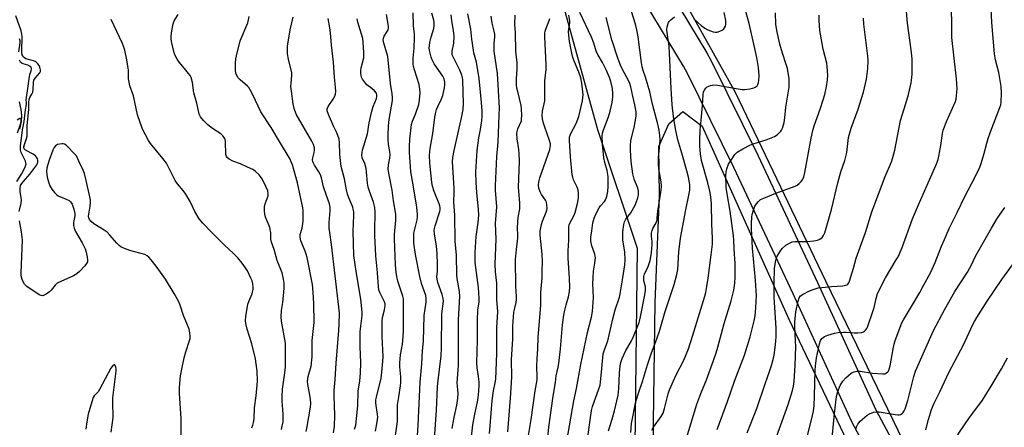
# Model space of a CAD drawing. Units: inches. Extents: x 1243770 to 1249770, y 569452 to 573452.
# Drawn here: x 1247625 to 1248024, y 569768 to 569933 of the extents above; entities that cross this region are included whole.
import ezdxf

# ---------------------------------------------------------------- set-up
doc = ezdxf.new("R2010")
doc.units = ezdxf.units.IN
doc.header["$MEASUREMENT"] = 0
for name, color, linetype in [('HYDRO-Single Line Stream', 4, 'Continuous'), ('NTRL-Farm Land', 3, 'Continuous'), ('NTRL-Trees', 3, 'Continuous'), ('TRANS-Driveway', 251, 'Continuous'), ('Undefined', 1, 'Continuous')]:
    doc.layers.add(name, color=color, linetype=linetype)

msp = doc.modelspace()

# ---------------------------------------------------------------- linework, layer by layer
at = {"layer": 'HYDRO-Single Line Stream'}
msp.add_lwpolyline([(1247624.68, 569900.22), (1247625.36, 569897.08), (1247625.63, 569894.64), (1247625.46, 569892.21), (1247624.82, 569889.1)], dxfattribs=at)
at = {"layer": 'NTRL-Farm Land'}
for points in [[(1248024.85, 569662.84), (1248008.5, 569706.31), (1247999.33, 569732.77), (1247983.38, 569762.47), (1247951.96, 569827.48), (1247915.25, 569903.99), (1247894.8, 569940.45), (1247868.6, 569981.7), (1247821.71, 570059.84), (1247795.86, 570104.13), (1247795.75, 570107.78), (1247799.32, 570111.12), (1247803.37, 570112.53), (1247809.05, 570110.11), (1247830.26, 570084.44), (1247845.1, 570068.79), (1247856.63, 570057.26), (1247867.47, 570047.9), (1247880.57, 570038.18), (1247894.39, 570029.52), (1247898.46, 570027.25), (1247953.24, 569988.34), (1247998.31, 569957.77), (1248071.09, 569906.94)], [(1248116.87, 569452.01), (1247768.81, 569452.05), (1247801, 569500.24), (1247834.02, 569561.03), (1247857.73, 569616.98), (1247867.18, 569648.69), (1247876.39, 569688.95), (1247880.25, 569713.48), (1247882.28, 569737.91), (1247881.95, 569770.26), (1247882.66, 569818.83), (1247884.45, 569862.23), (1247884.17, 569882.06), (1247888.26, 569891.2), (1247893.91, 569896.25), (1247901.71, 569890.37), (1247936.96, 569812.03), (1247968.83, 569745.2), (1247990.16, 569692.42), (1247997.6, 569667.3), (1248016.09, 569609.23), (1248028.2, 569570.82)]]:
    msp.add_lwpolyline(points, dxfattribs=at)
at = {"layer": 'NTRL-Trees'}
msp.add_lwpolyline([(1247811.31, 569531.6), (1247759.62, 569452.05), (1247365.69, 569452.09), (1247383.36, 569541.32), (1247386.9, 569559.18), (1247410.51, 569671), (1247452.5, 569775.67), (1247483.44, 569863.6), (1247480.66, 569895.59), (1247504.66, 570047.58), (1247537.3, 570106.16), (1247557.99, 570142.24), (1247595.32, 570186.24), (1247637.99, 570202.24), (1247695.28, 570182.87), (1247722.08, 570177.39), (1247754.7, 570135), (1247831.31, 569990.25), (1247859.31, 569888.92), (1247875.31, 569840.92), (1247874.4, 569760.57), (1247867.31, 569686.26)], close=True, dxfattribs=at)
at = {"layer": 'TRANS-Driveway'}
for points in [[(1247881.69, 569956.42, 0), (1247903.62, 569920.11, 0), (1247905.46, 569916.74, 0), (1247924.44, 569878.24, 0), (1247948.57, 569826.9, 0), (1247972.19, 569775.3, 0), (1247992.4, 569737.68, 0), (1248004.19, 569712.63, 0), (1248014.77, 569685.8, 0), (1248026.12, 569650.18, 0)], [(1248024.66, 569612.85, 0), (1248015.65, 569647.14, 0), (1248004.5, 569682.14, 0), (1247994.18, 569708.31, 0), (1247982.66, 569732.78, 0), (1247962.43, 569770.45, 0), (1247938.68, 569822.31, 0), (1247914.62, 569873.51, 0), (1247895.79, 569911.72, 0), (1247894.17, 569914.68, 0), (1247872.37, 569950.77, 0)]]:
    msp.add_polyline3d(points, dxfattribs=at)
at = {"layer": 'Undefined'}
for points, elevation in [([(1248000, 569890.08), (1248000.85, 569892.16), (1248004.48, 569900.36), (1248004.73, 569901.3), (1248004.95, 569902.68), (1248005.1, 569904.07), (1248005.15, 569905.5), (1248005.1, 569907.5), (1248004.93, 569909.53), (1248003.06, 569926.3), (1248003.07, 569932.81), (1248002.96, 569936.66), (1248002.09, 569950.59), (1248001.86, 569952.02), (1248001.23, 569954.54), (1248000, 569958.51)], 586), ([(1247863.78, 569766.87), (1247865.25, 569771.53), (1247866.21, 569774.96), (1247867.6, 569781.26), (1247867.98, 569783.92), (1247868.2, 569790.21), (1247868.47, 569793.11), (1247868.71, 569794.54), (1247869.3, 569796.19), (1247870.71, 569799.41), (1247872.88, 569803.04), (1247873.85, 569805.04), (1247876.14, 569810.69), (1247876.79, 569813.01), (1247878.54, 569821.96), (1247878.8, 569823.71), (1247878.72, 569825.13), (1247878.08, 569827.67), (1247878.03, 569828.51), (1247878.1, 569829.34), (1247878.4, 569830.43), (1247879.58, 569832.78), (1247880.02, 569833.85), (1247880.59, 569835.8), (1247880.95, 569837.35), (1247881.2, 569839.14), (1247881.45, 569842.38), (1247881.42, 569843.53), (1247881.18, 569845.78), (1247881.23, 569846.9), (1247881.48, 569848.02), (1247881.76, 569848.83), (1247883.03, 569851.1), (1247883.44, 569852.31), (1247883.55, 569853.08), (1247883.72, 569855.81), (1247885.05, 569864.31), (1247885.23, 569866.03), (1247885.11, 569867.78), (1247884.18, 569873.05), (1247884.03, 569875.09), (1247884.03, 569877.6), (1247884.49, 569881.51), (1247884.66, 569884.79), (1247884.58, 569886.51), (1247884.27, 569888.71), (1247883.71, 569891.14), (1247881.6, 569899.27), (1247880.49, 569904.22), (1247878.77, 569910.21), (1247877.85, 569912.9), (1247877.44, 569914.3), (1247877.14, 569916.03), (1247875.77, 569926.52), (1247875.24, 569929.42), (1247874.83, 569931.15), (1247874.16, 569933.4), (1247871.25, 569942.29)], 572), ([(1247881.27, 569767.11), (1247881.98, 569768.31), (1247885.13, 569772.6), (1247885.91, 569773.99), (1247886.52, 569775.88), (1247887.93, 569781.81), (1247888.47, 569783.45), (1247891.15, 569789.56), (1247894.29, 569795.39), (1247896.25, 569800.07), (1247898, 569805.57), (1247902.77, 569821.34), (1247903.17, 569822.95), (1247903.58, 569825.26), (1247904.14, 569828.74), (1247905.41, 569838.13), (1247905.87, 569842.45), (1247905.95, 569844.92), (1247905.65, 569850.65), (1247905.54, 569858.86), (1247905.28, 569861.66), (1247904.86, 569863.95), (1247904.01, 569867.4), (1247901.52, 569876.45), (1247901.07, 569879.09), (1247900.83, 569882.21), (1247900.76, 569884.47), (1247900.97, 569888.69), (1247901.28, 569892.75), (1247901.91, 569898.67), (1247902.14, 569903.09), (1247902.34, 569904.23), (1247902.83, 569905.23), (1247903.38, 569905.86), (1247903.81, 569906.22), (1247905.12, 569906.81), (1247906.54, 569907.11), (1247907.98, 569906.99), (1247915.5, 569905.56), (1247917.95, 569905.16), (1247919.05, 569905.13), (1247921.02, 569905.45), (1247922.68, 569905.86), (1247923.19, 569906.06), (1247923.64, 569906.34), (1247924.02, 569906.72), (1247924.31, 569907.19), (1247924.62, 569908), (1247924.79, 569908.82), (1247924.85, 569910.67), (1247924.59, 569914.09), (1247923.95, 569918.09), (1247923.44, 569920.64), (1247920.82, 569931.99), (1247918.56, 569940.16)], 576), ([(1247624.66, 569855.73), (1247625.43, 569859.15), (1247625.58, 569860.29), (1247625.49, 569861.43), (1247625.05, 569863.66), (1247625.03, 569865.13), (1247625.24, 569866.2), (1247625.68, 569867.03), (1247626.34, 569867.88), (1247629.01, 569870.91), (1247630.6, 569872.96), (1247631.77, 569874.62), (1247632.03, 569875.12), (1247632.24, 569875.85), (1247632.26, 569876.57), (1247632.11, 569877.03), (1247631.73, 569877.69), (1247631.23, 569878.29), (1247630.32, 569878.96), (1247627.22, 569880.63), (1247626.69, 569881.16), (1247626.53, 569881.55), (1247626.5, 569881.92), (1247626.76, 569882.95), (1247627.68, 569885.36), (1247627.9, 569886.32), (1247627.83, 569890.59), (1247628.57, 569897.08), (1247628.55, 569900.08), (1247628.65, 569901.15), (1247628.99, 569901.94), (1247629.85, 569903.35), (1247630.16, 569904.12), (1247630.31, 569905.28), (1247630.44, 569907.97), (1247630.65, 569908.98), (1247631.12, 569909.81), (1247632.98, 569911.89), (1247633.24, 569912.48), (1247633.28, 569913.17), (1247633.04, 569914.21), (1247632.72, 569914.94), (1247632.21, 569915.63), (1247631.6, 569916.22), (1247631.14, 569916.54), (1247630.41, 569916.86), (1247627.3, 569917.67), (1247626.84, 569917.97), (1247626.45, 569918.35), (1247626.13, 569918.79), (1247625.9, 569919.29), (1247625.73, 569920.13), (1247625.69, 569920.89), (1247625.81, 569926.59), (1247625.68, 569927.65), (1247625.4, 569928.95), (1247623.25, 569935)], 536), ([(1247731.03, 569767.34), (1247731.4, 569768.75), (1247731.7, 569770.48), (1247731.79, 569771.65), (1247731.76, 569773.43), (1247731.66, 569775.51), (1247731.35, 569778.69), (1247731.35, 569780.74), (1247731.51, 569783.66), (1247732.43, 569790.31), (1247732.67, 569792.81), (1247732.74, 569794.79), (1247732.71, 569800.91), (1247732.64, 569802.36), (1247732.46, 569803.78), (1247731.07, 569811.28), (1247730.92, 569813.02), (1247731.1, 569815.63), (1247731.59, 569818.88), (1247732.06, 569823.05), (1247732.17, 569824.84), (1247732.17, 569826.63), (1247731.92, 569828.36), (1247731.31, 569830.92), (1247729.32, 569835.81), (1247728.07, 569840.29), (1247726.99, 569843.35), (1247726.79, 569844.44), (1247726.74, 569847.07), (1247726.28, 569849.21), (1247725.83, 569850.54), (1247724.55, 569853.49), (1247724.25, 569854.59), (1247724.16, 569855.99), (1247724.24, 569857.67), (1247724.51, 569858.77), (1247725.61, 569862.04), (1247725.68, 569863.08), (1247725.5, 569864.07), (1247724.78, 569865.89), (1247723.26, 569868.96), (1247722.03, 569870.53), (1247720.42, 569872.14), (1247719.46, 569872.75), (1247717.34, 569873.72), (1247714.39, 569874.99), (1247711.34, 569876.13), (1247709.87, 569876.97), (1247709.03, 569877.65), (1247708.72, 569878.08), (1247708.48, 569878.87), (1247708.41, 569883.92), (1247708.21, 569885.03), (1247707.85, 569885.75), (1247707.3, 569886.39), (1247706.44, 569887.16), (1247703.05, 569889.36), (1247701.24, 569890.83), (1247699.42, 569892.62), (1247698.22, 569894.09), (1247697.71, 569895.19), (1247696.76, 569899.61), (1247695.5, 569903.83), (1247694.96, 569908.08), (1247694.38, 569910.04), (1247694, 569910.81), (1247693.36, 569911.72), (1247691.76, 569913.69), (1247689.54, 569916.21), (1247688.76, 569917.41), (1247687.99, 569919), (1247687.57, 569920.08), (1247686.5, 569924.57), (1247686.31, 569925.89), (1247686.31, 569926.9), (1247686.58, 569928.9), (1247687.1, 569931.75), (1247687.59, 569933.08), (1247689.1, 569935.53)], 540), ([(1247741.04, 569766.59), (1247741.53, 569768.59), (1247742.88, 569776.36), (1247742.98, 569778.06), (1247742.87, 569779.49), (1247742.49, 569782.06), (1247741.7, 569785.56), (1247741.62, 569786.99), (1247741.87, 569788.88), (1247743.06, 569793.02), (1247743.49, 569796.8), (1247743.58, 569798.56), (1247743.53, 569803.49), (1247744.27, 569810.77), (1247744.18, 569818.46), (1247743.9, 569822.99), (1247743.6, 569826.09), (1247741.44, 569837.11), (1247741.13, 569838.44), (1247740.74, 569839.58), (1247738.95, 569843.78), (1247738.6, 569845.35), (1247738.63, 569846.38), (1247739.41, 569848.96), (1247739.82, 569851.81), (1247739.93, 569855.01), (1247739.89, 569856.09), (1247739.73, 569857.23), (1247737.6, 569867.29), (1247735.5, 569874.59), (1247735.04, 569875.92), (1247734.59, 569876.93), (1247730.22, 569884.11), (1247726.9, 569889.82), (1247722.73, 569896.07), (1247719.48, 569903.08), (1247718.39, 569905.06), (1247717.77, 569905.96), (1247717.22, 569906.56), (1247714.27, 569909.15), (1247713.48, 569909.94), (1247712.92, 569910.8), (1247712.57, 569911.75), (1247712.41, 569912.98), (1247712.45, 569915.88), (1247712.56, 569917.62), (1247712.79, 569918.79), (1247714.36, 569924.88), (1247717.4, 569932.27), (1247717.74, 569933.4), (1247717.93, 569934.75)], 542), ([(1247777.28, 569764.93), (1247778.08, 569770.55), (1247778.08, 569775.16), (1247778.19, 569777.39), (1247778.63, 569780.53), (1247779.4, 569785.03), (1247779.55, 569786.44), (1247779.55, 569788.68), (1247779.1, 569792.71), (1247779.05, 569794.34), (1247779.39, 569797.56), (1247780.15, 569801.94), (1247780.42, 569805.08), (1247780.52, 569807.39), (1247780.63, 569818.55), (1247780.54, 569820.29), (1247780.32, 569821.42), (1247778.29, 569827.47), (1247777.83, 569829.41), (1247777.56, 569831.1), (1247777.36, 569834.04), (1247776.93, 569844.67), (1247776.98, 569846.42), (1247777.44, 569852.22), (1247777.48, 569854.59), (1247776.56, 569860.07), (1247776, 569864.35), (1247774.59, 569871.28), (1247774.36, 569872.95), (1247774.45, 569874.67), (1247775.01, 569877.41), (1247775.12, 569878.67), (1247775.03, 569879.99), (1247774.55, 569882.83), (1247774.29, 569885.08), (1247774.29, 569886.55), (1247774.51, 569890.42), (1247774.73, 569893.05), (1247776.05, 569900.67), (1247776.16, 569901.97), (1247776.01, 569903.36), (1247775.28, 569907.57), (1247774.15, 569918.52), (1247773.59, 569920.83), (1247772.58, 569923.94), (1247772.38, 569925.26), (1247772.44, 569926.02), (1247772.73, 569926.85), (1247773.96, 569928.69), (1247774.35, 569929.41), (1247774.49, 569929.97), (1247774.48, 569930.82), (1247773.69, 569935.57)], 550), ([(1247786.1, 569762.8), (1247786.57, 569769.14), (1247787.28, 569786.57), (1247787.98, 569793.98), (1247788.23, 569799.29), (1247788.65, 569803.1), (1247788.95, 569813.5), (1247789.7, 569819.01), (1247789.8, 569820.45), (1247789.62, 569821.63), (1247787.91, 569826.54), (1247787.18, 569829.4), (1247785.47, 569838.26), (1247784.83, 569842.85), (1247784.72, 569844.58), (1247784.83, 569846.92), (1247785.13, 569848.56), (1247786.11, 569852.31), (1247786.26, 569853.39), (1247786.25, 569854.56), (1247785.95, 569857.48), (1247784.48, 569866.58), (1247783.52, 569871.82), (1247783.03, 569879.77), (1247783, 569882.1), (1247783.16, 569885.11), (1247783.86, 569890.98), (1247784.21, 569892.3), (1247785.42, 569895.21), (1247786.76, 569899.1), (1247787.06, 569900.86), (1247787.33, 569903.84), (1247787.24, 569905.26), (1247786.87, 569907.17), (1247785.05, 569913.1), (1247784.69, 569914.49), (1247784.51, 569915.62), (1247784.5, 569917.92), (1247784.95, 569921.95), (1247785.09, 569926.2), (1247785.02, 569927.64), (1247784.67, 569930.97), (1247784.44, 569936.27)], 552), ([(1247793.19, 569763.52), (1247793.95, 569775.21), (1247794.31, 569784.64), (1247794.44, 569786.2), (1247795.84, 569797.23), (1247795.98, 569800.47), (1247796.19, 569814.29), (1247796.74, 569819.32), (1247796.62, 569820.41), (1247796.21, 569822.03), (1247794.52, 569826.95), (1247794.19, 569828.36), (1247794.16, 569829.24), (1247794.32, 569831.56), (1247794.39, 569834.22), (1247794.25, 569838.66), (1247793.96, 569841.62), (1247793.21, 569846.64), (1247793.07, 569848.06), (1247793.11, 569848.83), (1247793.36, 569849.91), (1247795.3, 569855.68), (1247795.44, 569856.49), (1247795.44, 569857.26), (1247795.32, 569858.03), (1247795.08, 569858.79), (1247792.98, 569863.83), (1247792.35, 569865.99), (1247792.12, 569867.42), (1247791.29, 569875.35), (1247791.11, 569878.53), (1247791.35, 569881.25), (1247792.53, 569887.29), (1247793.34, 569893.96), (1247793.66, 569895.98), (1247793.96, 569897.03), (1247794.47, 569898.34), (1247795.98, 569901.35), (1247796.5, 569902.7), (1247797.24, 569905.79), (1247797.39, 569907.24), (1247797.37, 569908.11), (1247797.04, 569909.5), (1247796.54, 569910.54), (1247793.06, 569915.64), (1247792.14, 569917.16), (1247791.73, 569918.24), (1247791.19, 569920.48), (1247791.03, 569921.9), (1247791.28, 569924.26), (1247791.76, 569926.34), (1247792.82, 569929.84), (1247793.01, 569931.17), (1247792.98, 569932.35), (1247792.87, 569933.22), (1247792.07, 569936.12)], 554), ([(1247800.31, 569767.82), (1247801.01, 569771.52), (1247802.37, 569777.88), (1247802.68, 569780.17), (1247802.71, 569781.91), (1247802.46, 569784.85), (1247802.41, 569786.33), (1247802.89, 569793.33), (1247802.84, 569811.82), (1247803.49, 569821.29), (1247803.3, 569823.25), (1247802.39, 569828.59), (1247802.23, 569830.03), (1247802.02, 569837.98), (1247801.53, 569843.74), (1247801.35, 569854.22), (1247800.98, 569859.5), (1247801.12, 569863.53), (1247801.1, 569865.24), (1247800.48, 569875.83), (1247800.64, 569877.55), (1247801.09, 569880.4), (1247804.12, 569893.69), (1247804.77, 569897.08), (1247804.96, 569899.64), (1247804.81, 569904.13), (1247804.58, 569909.08), (1247804.48, 569909.95), (1247804.25, 569910.99), (1247803.39, 569913.04), (1247800.68, 569918.39), (1247800.38, 569919.17), (1247800.27, 569919.66), (1247800.32, 569920.72), (1247800.96, 569923.93), (1247801.09, 569926.76), (1247800.84, 569929.06), (1247800.19, 569933), (1247799.89, 569935.4)], 556), ([(1247807.76, 569760.76), (1247808.73, 569769.25), (1247809.34, 569772.9), (1247810.67, 569779.26), (1247811.01, 569781.47), (1247811.16, 569783.03), (1247811.28, 569785.21), (1247811.24, 569786.61), (1247811.02, 569788.83), (1247810.47, 569792.38), (1247810.38, 569794.35), (1247810.58, 569803.63), (1247810.59, 569811.62), (1247810.77, 569815.68), (1247811.24, 569819.09), (1247811.27, 569820.53), (1247810.99, 569824.97), (1247809.88, 569833.04), (1247809.69, 569835.06), (1247809.63, 569836.7), (1247809.7, 569839.1), (1247810.07, 569845.58), (1247810.92, 569851.31), (1247811.14, 569854.24), (1247810.99, 569856.58), (1247810.28, 569863.37), (1247810.04, 569867.54), (1247809.93, 569871.84), (1247810.48, 569880.4), (1247811.12, 569885.58), (1247811.84, 569888.91), (1247812.37, 569892.59), (1247812.53, 569894.29), (1247812.52, 569896.52), (1247812.24, 569899.97), (1247811.21, 569909.62), (1247810.15, 569916.2), (1247809.13, 569920.03), (1247808.91, 569921.19), (1247808.31, 569925.61), (1247807.87, 569929.58), (1247806.66, 569935.83)], 558), ([(1247815.42, 569765.67), (1247815.76, 569768.86), (1247816.6, 569779.07), (1247817.13, 569783.09), (1247817.81, 569786.24), (1247818, 569787.78), (1247818.42, 569798.21), (1247818.42, 569808.75), (1247818.78, 569815.02), (1247818.48, 569820.03), (1247818.44, 569826.61), (1247817.95, 569831.25), (1247817.74, 569834.31), (1247818.11, 569844.47), (1247817.87, 569850.85), (1247818.39, 569857.57), (1247817.86, 569864.43), (1247817.83, 569866.16), (1247818.37, 569878.02), (1247819, 569883.78), (1247819.37, 569894.83), (1247819.58, 569897.81), (1247818.65, 569911.66), (1247817.36, 569920.69), (1247817.3, 569923.65), (1247817.58, 569926.53), (1247817.57, 569927.63), (1247817.37, 569928.86), (1247816.53, 569932.11), (1247816.08, 569934.86)], 560), ([(1247822.96, 569766.37), (1247824.03, 569780.12), (1247824.53, 569788.5), (1247824.52, 569790.48), (1247824.34, 569793.73), (1247824.34, 569795.73), (1247824.99, 569804.03), (1247824.98, 569809.18), (1247825.06, 569811.18), (1247825.38, 569814.87), (1247825.71, 569816.51), (1247826.29, 569818.78), (1247826.47, 569820.08), (1247826.46, 569821.16), (1247826.17, 569825.44), (1247826.04, 569836.22), (1247826.4, 569840.27), (1247826.98, 569844.94), (1247826.97, 569846.3), (1247826.79, 569848.97), (1247826.92, 569851.58), (1247827.13, 569853.32), (1247827.74, 569856.79), (1247827.83, 569857.85), (1247827.78, 569859.3), (1247827.25, 569865.39), (1247827.58, 569876.06), (1247827.54, 569879.19), (1247827.4, 569880.89), (1247826.69, 569885.12), (1247826.58, 569887.32), (1247826.65, 569888.13), (1247826.94, 569889.18), (1247828.39, 569892.5), (1247828.51, 569893.29), (1247828.53, 569894.66), (1247828.46, 569897.36), (1247828.32, 569898.72), (1247826.89, 569904.37), (1247826.61, 569905.75), (1247826.47, 569907.11), (1247826.46, 569909.5), (1247826.62, 569913.45), (1247826.62, 569915.97), (1247826.18, 569920.74), (1247825.95, 569928.16), (1247825.72, 569931.7), (1247825.84, 569935.36)], 562), ([(1247838.3, 569755.62), (1247839.57, 569768.28), (1247841.25, 569780.81), (1247842.19, 569786.37), (1247842.57, 569789.11), (1247843.34, 569792.65), (1247843.57, 569794.09), (1247844.25, 569800.08), (1247845.04, 569809.75), (1247845.63, 569813.73), (1247846.01, 569815.69), (1247846.53, 569817.89), (1247847.53, 569821.1), (1247847.92, 569823.31), (1247847.99, 569825.08), (1247847.93, 569828.66), (1247847.41, 569836.83), (1247847.44, 569839.8), (1247847.7, 569844.07), (1247847.58, 569847.77), (1247847.66, 569849.52), (1247847.82, 569850.32), (1247848.1, 569851.03), (1247849.72, 569853.98), (1247850.26, 569855.29), (1247851.22, 569858.92), (1247851.54, 569861.21), (1247851.62, 569863.22), (1247851.47, 569864.32), (1247851, 569865.6), (1247849.55, 569868.57), (1247849.23, 569869.58), (1247849.02, 569870.65), (1247848.3, 569877.94), (1247847.9, 569884.49), (1247847.92, 569885.85), (1247848.26, 569887.01), (1247850.57, 569891.43), (1247851.71, 569894.21), (1247853.2, 569900.64), (1247853.37, 569901.77), (1247853.41, 569903.02), (1247852.89, 569907.69), (1247852.47, 569909.94), (1247851.7, 569912.25), (1247849.9, 569916.33), (1247849.21, 569918.19), (1247848.81, 569919.86), (1247847.98, 569924.6), (1247847.63, 569927.16), (1247847.57, 569928.58), (1247847.64, 569929.76), (1247847.99, 569932.03), (1247848.04, 569932.84), (1247847.65, 569935.36)], 566), ([(1247845.67, 569755.55), (1247849.64, 569779), (1247850.78, 569783.91), (1247852.48, 569793.7), (1247855.19, 569806.64), (1247856.82, 569812.84), (1247857.28, 569815.22), (1247857.59, 569820.85), (1247857.43, 569826.52), (1247857.49, 569828.84), (1247857.67, 569831.48), (1247858.22, 569834.77), (1247858.41, 569837.04), (1247858.37, 569837.59), (1247858.16, 569838.41), (1247856.92, 569841.74), (1247856.64, 569843.69), (1247856.61, 569845.38), (1247857.01, 569847.93), (1247857.37, 569851.14), (1247857.93, 569853.06), (1247858.61, 569854.64), (1247859.96, 569857.22), (1247860.56, 569858.07), (1247862.11, 569859.81), (1247862.54, 569860.49), (1247863.01, 569861.86), (1247863.47, 569863.85), (1247863.61, 569865.89), (1247863.57, 569869.97), (1247863.15, 569872.29), (1247862.21, 569875.61), (1247861.83, 569877.5), (1247861.25, 569883.04), (1247861.16, 569886.38), (1247861.31, 569887.43), (1247861.6, 569888.44), (1247863.8, 569894.11), (1247864.47, 569896.33), (1247865.29, 569899.97), (1247865.51, 569902.2), (1247865.55, 569903.6), (1247865.34, 569905.62), (1247864.64, 569908.38), (1247864.13, 569909.99), (1247862.98, 569912.83), (1247861.34, 569916.17), (1247859.55, 569919.11), (1247858.92, 569920.29), (1247857.76, 569923.99), (1247856.85, 569926.4), (1247852.05, 569936.41)], 568), ([(1247872.75, 569766.2), (1247873.05, 569769.81), (1247874.89, 569778.71), (1247876.13, 569782.84), (1247877.53, 569786.76), (1247879.56, 569793.51), (1247881.23, 569798.39), (1247882.98, 569802.98), (1247884.39, 569807.22), (1247886.63, 569814.74), (1247890.42, 569826.15), (1247891.52, 569830.2), (1247891.87, 569832.17), (1247892.24, 569839.38), (1247892.93, 569844.88), (1247895.12, 569856.46), (1247896.37, 569862.3), (1247896.7, 569864.35), (1247896.78, 569865.51), (1247896.75, 569866.67), (1247896.26, 569869.67), (1247895.56, 569872.23), (1247893.43, 569879.32), (1247891.93, 569884.78), (1247890.98, 569889.17), (1247890.09, 569894.25), (1247889.63, 569898.9), (1247889.15, 569905.56), (1247888.3, 569922.74), (1247887.42, 569929.21), (1247887.41, 569929.75), (1247887.56, 569930.62), (1247888.13, 569932.29), (1247888.42, 569932.79), (1247888.99, 569933.42), (1247890.56, 569934.7)], 574), ([(1247895.02, 569762.43), (1247899.54, 569777.56), (1247901.2, 569781.97), (1247903.46, 569787.51), (1247906.37, 569795.26), (1247907.45, 569798.45), (1247908.12, 569800.77), (1247910.61, 569810.29), (1247913.57, 569819.53), (1247914.57, 569823.8), (1247914.96, 569826.71), (1247915.15, 569829.07), (1247915.19, 569832.02), (1247915.13, 569834.69), (1247914.69, 569840.59), (1247914.57, 569844.29), (1247914.43, 569845.86), (1247913.15, 569855.86), (1247911.87, 569862.93), (1247911.5, 569865.48), (1247911.36, 569870.31), (1247911.51, 569871.67), (1247911.81, 569873.01), (1247912.48, 569874.86), (1247913.17, 569876.13), (1247914.96, 569878.79), (1247915.53, 569879.43), (1247915.98, 569879.79), (1247918.24, 569881.13), (1247921.09, 569882.63), (1247922.44, 569883.11), (1247927.67, 569884.73), (1247931.06, 569886.06), (1247932.22, 569886.85), (1247933.62, 569888.27), (1247933.94, 569888.73), (1247934.31, 569889.53), (1247934.96, 569891.83), (1247935.23, 569893.72), (1247935.65, 569898.08), (1247936.97, 569906.15), (1247937.05, 569907.55), (1247936.98, 569909.45), (1247936.3, 569913.66), (1247935.87, 569915.26), (1247934.27, 569919.96), (1247933.26, 569923.6), (1247932.1, 569929.09), (1247931.65, 569931.71), (1247931.43, 569936.22)], 578), ([(1247898.32, 569933.84), (1247901.39, 569931.09), (1247902.8, 569930.04), (1247904.06, 569929.32), (1247906.25, 569928.58), (1247907.08, 569928.4), (1247907.89, 569928.42), (1247908.92, 569928.76), (1247909.91, 569929.27), (1247910.54, 569929.76), (1247910.86, 569930.18), (1247911.21, 569930.9), (1247911.38, 569931.66), (1247911.28, 569933.2), (1247910.6, 569936.33)], 574), ([(1247907.89, 569767.39), (1247912.04, 569778.71), (1247914.9, 569786.92), (1247918.98, 569797.51), (1247921.16, 569804.97), (1247922.85, 569811.46), (1247923.19, 569813.46), (1247923.52, 569816.73), (1247923.71, 569819.44), (1247923.74, 569821.47), (1247923.68, 569823.52), (1247923.39, 569827.95), (1247922.11, 569840.81), (1247921.72, 569848.9), (1247921.72, 569850.88), (1247921.87, 569853.39), (1247922.07, 569854.54), (1247922.53, 569856.25), (1247923.16, 569857.85), (1247923.72, 569858.81), (1247924.61, 569859.84), (1247925.47, 569860.52), (1247926.76, 569861.15), (1247931.62, 569863.14), (1247939.53, 569865.98), (1247940.29, 569866.39), (1247941.15, 569867.07), (1247941.93, 569867.85), (1247942.4, 569868.52), (1247942.97, 569869.83), (1247943.46, 569871.48), (1247945.9, 569885.39), (1247946.59, 569888.5), (1247947.18, 569890.45), (1247949.62, 569897.17), (1247950.86, 569900.93), (1247951.46, 569903.12), (1247952.23, 569906.45), (1247952.58, 569909.05), (1247952.72, 569910.79), (1247952.5, 569914.47), (1247952.28, 569915.87), (1247950.86, 569921.58), (1247950.4, 569923.87), (1247949.53, 569929.15), (1247949.23, 569933.2), (1247949.21, 569935.26)], 580), ([(1247931.89, 569764.35), (1247936.62, 569777.43), (1247938.41, 569783.18), (1247938.76, 569784.91), (1247939.06, 569786.94), (1247939.53, 569793.32), (1247939.71, 569801.04), (1247939.67, 569803.11), (1247939.34, 569809.18), (1247939.36, 569810.92), (1247939.76, 569814.99), (1247940.64, 569819.42), (1247941.07, 569820.76), (1247941.32, 569821.18), (1247941.68, 569821.56), (1247942.65, 569822.2), (1247945.32, 569823.56), (1247947.2, 569824.28), (1247948.85, 569824.75), (1247950.31, 569824.98), (1247954.16, 569825.37), (1247958.83, 569825.64), (1247959.94, 569825.8), (1247960.43, 569825.99), (1247960.86, 569826.32), (1247961.19, 569826.76), (1247961.54, 569827.48), (1247963.14, 569832.7), (1247964.28, 569836.75), (1247967.99, 569847.17), (1247970.64, 569855.6), (1247976, 569869.89), (1247978.49, 569875.86), (1247979.13, 569877.63), (1247979.86, 569880.63), (1247982.18, 569892.64), (1247984.36, 569899.51), (1247985.42, 569903.14), (1247986.5, 569907.92), (1247986.85, 569910.11), (1247986.94, 569911.52), (1247986.99, 569914.73), (1247986.9, 569917.67), (1247986.55, 569921.21), (1247985.08, 569932.05), (1247984.64, 569936.85)], 584), ([(1248000, 569844.43), (1248001.94, 569848.81), (1248005.17, 569855.31), (1248008.28, 569861.86), (1248012.52, 569869.8), (1248014.44, 569873.74), (1248014.94, 569875.14), (1248016.06, 569878.85), (1248017.19, 569883.38), (1248017.77, 569885.29), (1248018.71, 569887.99), (1248022.51, 569897.88), (1248022.85, 569898.98), (1248023.04, 569900.03), (1248023.16, 569903.82), (1248023.03, 569906.36), (1248022.06, 569912.11), (1248020.79, 569917.27), (1248020.36, 569919.62), (1248019.24, 569932.3), (1248018.94, 569937.89)], 588), ([(1247719.03, 569768.05), (1247719.44, 569769.11), (1247719.75, 569770.24), (1247719.95, 569771.66), (1247720.18, 569776.16), (1247720.74, 569780.95), (1247721.28, 569786.99), (1247721.23, 569791.03), (1247720.57, 569796.05), (1247719.09, 569802.09), (1247717.15, 569808.06), (1247716.59, 569810.35), (1247716.42, 569811.49), (1247716.57, 569813.22), (1247717.41, 569818.11), (1247717.76, 569819.19), (1247719.12, 569822.28), (1247719.59, 569824.24), (1247719.61, 569825.07), (1247719.42, 569826.45), (1247719.12, 569827.55), (1247718.66, 569828.65), (1247717.24, 569831.62), (1247716.52, 569832.92), (1247715.17, 569834.78), (1247713.37, 569836.96), (1247711.59, 569838.75), (1247707.89, 569842.06), (1247702.61, 569847.29), (1247699.19, 569850.97), (1247697.67, 569852.77), (1247695.94, 569855.73), (1247693.96, 569859.79), (1247692.22, 569862.78), (1247691.23, 569864.17), (1247688.88, 569866.88), (1247687.97, 569868.24), (1247685.26, 569873.75), (1247684.39, 569875.32), (1247682.98, 569877.18), (1247677.94, 569883.26), (1247677.12, 569884.45), (1247674.75, 569889.04), (1247672.65, 569894.86), (1247671.07, 569902.57), (1247669.61, 569906.73), (1247669.23, 569908.12), (1247669.04, 569909.53), (1247668.94, 569912.97), (1247668.77, 569914.69), (1247668.35, 569917.25), (1247667.48, 569921.18), (1247666.98, 569922.8), (1247666.56, 569923.88), (1247661.98, 569933.55)], 538), ([(1247752.16, 569766.03), (1247752.57, 569768.55), (1247752.75, 569773.13), (1247752.4, 569781.01), (1247752.41, 569783.2), (1247752.83, 569787.68), (1247753.24, 569794.19), (1247754.33, 569807.48), (1247754.47, 569810.09), (1247754.58, 569814.46), (1247754.39, 569817), (1247751.38, 569842.33), (1247750.64, 569847.15), (1247750.43, 569849.02), (1247750.44, 569851.24), (1247750.84, 569856.1), (1247750.82, 569857.52), (1247750.49, 569858.88), (1247749.3, 569862.16), (1247748.17, 569865.68), (1247747.28, 569869.32), (1247746.87, 569870.63), (1247746.26, 569871.83), (1247744.4, 569874.53), (1247744, 569875.31), (1247743.82, 569875.83), (1247743.7, 569876.63), (1247743.74, 569877.44), (1247744.35, 569879.63), (1247744.5, 569880.46), (1247744.44, 569881.57), (1247744.09, 569882.93), (1247743.43, 569884.26), (1247737.08, 569895.22), (1247736.2, 569897.48), (1247735.78, 569899.43), (1247735.08, 569904.47), (1247734.9, 569906.44), (1247734.95, 569907.76), (1247735.33, 569910.81), (1247735.32, 569911.92), (1247733.89, 569917.54), (1247733.52, 569919.6), (1247733.46, 569920.77), (1247733.55, 569922.82), (1247733.86, 569925.18), (1247734.65, 569929.39), (1247735.85, 569934.54)], 544), ([(1247760.75, 569767.43), (1247761.18, 569769.11), (1247762.07, 569776.95), (1247762.16, 569782.89), (1247762.85, 569787.09), (1247763.11, 569790.22), (1247763.26, 569794.37), (1247763.02, 569801.06), (1247763.05, 569806.99), (1247763.23, 569809.25), (1247763.79, 569813.52), (1247763.84, 569814.95), (1247763.25, 569820.23), (1247761.48, 569830.6), (1247760.48, 569837.94), (1247760.23, 569842.86), (1247760.09, 569847.63), (1247760.38, 569854.16), (1247760.36, 569855.61), (1247760.21, 569856.66), (1247760, 569857.45), (1247758.33, 569861.25), (1247757.82, 569862.69), (1247757.41, 569864.55), (1247756.69, 569868.93), (1247755.33, 569874.02), (1247754.77, 569878.8), (1247754.63, 569883.67), (1247754.44, 569885.08), (1247753.51, 569887.58), (1247752.25, 569890.08), (1247750.13, 569895.05), (1247749.62, 569896.58), (1247749.61, 569897.35), (1247749.96, 569898.27), (1247751.99, 569901.21), (1247752.72, 569902.47), (1247752.98, 569903.27), (1247753.07, 569904.41), (1247753, 569906.17), (1247752.52, 569910.14), (1247752.12, 569916.25), (1247751.37, 569923.11), (1247750.94, 569928.13), (1247750.65, 569930.17), (1247749.96, 569933.93)], 546), ([(1247769.2, 569766.68), (1247769.67, 569768.89), (1247770.05, 569771.43), (1247770.1, 569772.41), (1247770.05, 569773.45), (1247769.41, 569777.97), (1247769.38, 569779.31), (1247769.58, 569780.5), (1247771.47, 569788.18), (1247771.84, 569790.63), (1247772.25, 569795.08), (1247772.34, 569796.82), (1247771.88, 569805.21), (1247771.89, 569811.29), (1247772.08, 569812.74), (1247772.91, 569815.81), (1247773.2, 569817.55), (1247773.19, 569818.13), (1247773.03, 569818.83), (1247770.98, 569822.93), (1247770.62, 569824.03), (1247770.42, 569825.18), (1247770.03, 569831.01), (1247769.38, 569837.69), (1247768.91, 569845.98), (1247768.89, 569848.05), (1247769.11, 569855.3), (1247768.97, 569857.3), (1247768.45, 569859.57), (1247766.73, 569863.99), (1247766.25, 569865.56), (1247765.98, 569867.18), (1247765.62, 569871.8), (1247765.42, 569873.22), (1247764.91, 569875.15), (1247763.86, 569877.44), (1247763.72, 569878.57), (1247763.78, 569879.74), (1247763.97, 569880.59), (1247765.99, 569887.22), (1247766.66, 569891.66), (1247767.76, 569896.36), (1247768.32, 569898.31), (1247769.58, 569901.54), (1247769.77, 569902.33), (1247769.81, 569902.85), (1247769.58, 569903.64), (1247768.77, 569904.66), (1247767.75, 569905.57), (1247765.7, 569907.1), (1247765.09, 569907.69), (1247763.94, 569909.37), (1247763.56, 569910.14), (1247763.39, 569910.67), (1247763.24, 569911.75), (1247763.25, 569912.85), (1247763.45, 569913.99), (1247764.44, 569917.97), (1247764.54, 569918.99), (1247764.51, 569920.19), (1247764.22, 569924.37), (1247764.02, 569925.83), (1247763.02, 569929.41), (1247761.98, 569932.49), (1247761.71, 569933.78)], 548), ([(1247830.77, 569761.7), (1247832.34, 569771.34), (1247834.02, 569783.07), (1247834.77, 569787.42), (1247834.79, 569788.59), (1247834.62, 569793.06), (1247834.75, 569796.01), (1247835.09, 569800.07), (1247835.16, 569804.83), (1247836.22, 569816.05), (1247836.3, 569818.09), (1247836.26, 569822.87), (1247836.8, 569828.8), (1247836.89, 569831.41), (1247836.96, 569835.45), (1247836.85, 569838.42), (1247836.07, 569846.09), (1247836.04, 569847.71), (1247836.23, 569849.11), (1247836.56, 569850.47), (1247837, 569851.79), (1247838.47, 569855.49), (1247838.7, 569856.28), (1247838.83, 569857.09), (1247838.76, 569858.47), (1247838.52, 569859.53), (1247838.15, 569860.28), (1247836.58, 569862.67), (1247836.04, 569863.64), (1247835.48, 569865.14), (1247835.32, 569866.46), (1247835.46, 569867.74), (1247835.92, 569869.43), (1247839.9, 569880.89), (1247840.14, 569881.69), (1247840.24, 569882.43), (1247840.2, 569883.18), (1247839.85, 569884.5), (1247837.87, 569889.86), (1247837.35, 569891.47), (1247836.9, 569893.35), (1247836.82, 569894.46), (1247836.96, 569896.43), (1247837.7, 569899.4), (1247837.87, 569900.52), (1247837.95, 569902.83), (1247837.96, 569908.74), (1247838.41, 569913.26), (1247838.41, 569915.16), (1247837.94, 569926.53), (1247837.97, 569927.96), (1247838.08, 569928.8), (1247838.31, 569929.63), (1247839.72, 569933.09), (1247839.89, 569933.9)], 564), ([(1247855.32, 569764.39), (1247856.78, 569775.1), (1247857.22, 569776.67), (1247859.72, 569783.4), (1247860.34, 569785.3), (1247860.56, 569786.62), (1247860.84, 569790.62), (1247861.42, 569796.56), (1247861.64, 569798.02), (1247862.1, 569799.58), (1247863.48, 569803.32), (1247865.44, 569812.25), (1247866.51, 569815.91), (1247868.16, 569820.94), (1247868.47, 569822.38), (1247869.58, 569828.85), (1247870.39, 569834.1), (1247870.54, 569835.95), (1247870.42, 569839.2), (1247869.62, 569844.27), (1247869.52, 569845.37), (1247869.61, 569847.47), (1247869.95, 569850.51), (1247870.27, 569851.57), (1247870.77, 569852.58), (1247872.8, 569855.24), (1247874.58, 569858.3), (1247875.02, 569859.37), (1247875.63, 569861.29), (1247875.9, 569862.4), (1247875.97, 569863.21), (1247875.89, 569864.02), (1247875.6, 569865.12), (1247874.13, 569868.86), (1247873.6, 569870.93), (1247872.95, 569876.01), (1247872.64, 569880.6), (1247872.65, 569882.29), (1247872.86, 569884.47), (1247874.18, 569889.83), (1247874.93, 569894.39), (1247874.99, 569895.25), (1247874.93, 569896.11), (1247874.46, 569898.95), (1247873.56, 569902.45), (1247872.81, 569906.3), (1247872.45, 569907.62), (1247871.87, 569908.88), (1247869.46, 569913.22), (1247868.64, 569915.03), (1247867.54, 569917.92), (1247865.16, 569925.36), (1247862.75, 569934.38)], 570), ([(1247920.02, 569766), (1247923.86, 569775.87), (1247927.28, 569785.9), (1247929.26, 569791.3), (1247929.86, 569793.23), (1247930.55, 569795.75), (1247930.89, 569797.43), (1247931.5, 569801.66), (1247931.78, 569804.94), (1247931.77, 569808.48), (1247930.98, 569820.98), (1247930.89, 569826.65), (1247931.13, 569832.57), (1247931.66, 569836.02), (1247932.06, 569837.39), (1247933.19, 569839.36), (1247934.22, 569840.71), (1247935.74, 569842.01), (1247937.47, 569843.08), (1247938.27, 569843.4), (1247939.39, 569843.61), (1247944.14, 569843.61), (1247947.07, 569843.85), (1247948.5, 569844.1), (1247949.5, 569844.54), (1247950.36, 569845.18), (1247951.01, 569846.05), (1247951.5, 569847.08), (1247954.15, 569856.49), (1247956.8, 569867.36), (1247958.06, 569871.81), (1247959.62, 569876.37), (1247960.07, 569877.96), (1247960.4, 569879.62), (1247961.17, 569885.67), (1247961.62, 569887.61), (1247962.23, 569889.54), (1247965, 569897.25), (1247967.24, 569904.12), (1247968.42, 569909.35), (1247968.98, 569913.67), (1247969.07, 569916.94), (1247969, 569918.72), (1247967.32, 569931.68), (1247967.13, 569934.06)], 582), ([(1247624.55, 569920.45), (1247625.04, 569924.05), (1247625, 569924.92), (1247624.81, 569925.75)], 534), ([(1247623.74, 569867.93), (1247625.59, 569870.8), (1247626.28, 569872.05), (1247627.12, 569873.85), (1247627.42, 569874.89), (1247627.41, 569875.44), (1247627.22, 569876.12), (1247625.81, 569878.82), (1247625.49, 569879.59), (1247625.25, 569880.74), (1247625.18, 569882.22), (1247626.05, 569888.82), (1247626.69, 569892.23), (1247627.24, 569896.98), (1247627.64, 569899.15), (1247627.64, 569899.89), (1247627.51, 569901.03), (1247627.56, 569901.87), (1247628.09, 569904.59), (1247628.81, 569910.42), (1247629.02, 569911.27), (1247629.56, 569912.75), (1247629.66, 569913.51), (1247629.47, 569914.19), (1247629.12, 569914.53), (1247628.14, 569915), (1247626.29, 569915.54), (1247625.82, 569915.75), (1247625.22, 569916.21), (1247624.74, 569917.05)], 534), ([(1247623.92, 569887.62), (1247625.18, 569891.09), (1247625.49, 569892.18), (1247625.52, 569892.79), (1247625.43, 569893.22), (1247625.23, 569893.47), (1247624.9, 569893.45), (1247623.82, 569892.76)], 532), ([(1247943.94, 569762.65), (1247946.55, 569773.04), (1247946.91, 569774.74), (1247947.17, 569777.14), (1247947.38, 569780.92), (1247947.57, 569791.36), (1247947.66, 569793.07), (1247948.17, 569796.35), (1247949.4, 569802.06), (1247949.81, 569803.42), (1247950.35, 569804.26), (1247951.41, 569805.03), (1247952.7, 569805.59), (1247955.49, 569806.42), (1247956.92, 569806.7), (1247959.02, 569806.83), (1247960.2, 569806.82), (1247963.41, 569806.54), (1247964.91, 569806.57), (1247966.39, 569806.71), (1247967.21, 569806.92), (1247967.66, 569807.19), (1247968.02, 569807.57), (1247968.49, 569808.25), (1247968.94, 569809.23), (1247971.03, 569815.25), (1247971.47, 569816.84), (1247972.28, 569820.51), (1247972.92, 569822.44), (1247976.12, 569828.88), (1247980.49, 569836.08), (1247981.22, 569837.38), (1247982.09, 569839.19), (1247982.87, 569841.08), (1247987.13, 569852.73), (1247989.92, 569859.34), (1247996.6, 569874.37), (1247997.45, 569876.77), (1247997.82, 569878.14), (1247998.59, 569882.45), (1247999.18, 569887.39), (1247999.52, 569888.7), (1248000, 569890.08)], 586), ([(1247690.39, 569764.33), (1247690.35, 569771.8), (1247689.77, 569779.96), (1247689.71, 569782.05), (1247689.75, 569784.44), (1247690.16, 569789.17), (1247690.59, 569791.79), (1247691.59, 569796.4), (1247692.28, 569798.8), (1247693.77, 569803.43), (1247693.96, 569804.26), (1247694.02, 569805.12), (1247693.9, 569806.6), (1247693.6, 569808.05), (1247691.36, 569813.58), (1247689.99, 569817.71), (1247689.25, 569819.32), (1247687.53, 569822.46), (1247684, 569828.27), (1247680.7, 569832.97), (1247678.21, 569836.19), (1247677.26, 569837.27), (1247676.61, 569837.76), (1247675.63, 569838.24), (1247669.49, 569839.91), (1247667.37, 569840.73), (1247665.84, 569841.46), (1247665.19, 569841.94), (1247664.22, 569842.89), (1247661.49, 569846.15), (1247660.29, 569847.38), (1247659.16, 569848.18), (1247654.98, 569850.72), (1247653.9, 569851.62), (1247653.18, 569852.43), (1247652.86, 569853.09), (1247652.8, 569853.83), (1247653.48, 569857.95), (1247653.61, 569859.38), (1247653.59, 569860.25), (1247653.34, 569861.7), (1247651.86, 569868.28), (1247651.16, 569871.08), (1247650.63, 569872.44), (1247648.92, 569876.18), (1247647.84, 569878.25), (1247646.89, 569879.39), (1247644.41, 569882), (1247643.76, 569882.59), (1247643.06, 569883.02), (1247642.53, 569883.12), (1247641.97, 569883.12), (1247640.26, 569882.84), (1247639.75, 569882.63), (1247639.41, 569882.39), (1247638.81, 569881.62), (1247638.34, 569880.58), (1247636.78, 569876.5), (1247635.89, 569873.41), (1247635.72, 569871.99), (1247636.06, 569869.69), (1247636.51, 569867.69), (1247637.11, 569866.16), (1247637.92, 569864.73), (1247639.03, 569863.4), (1247639.84, 569862.59), (1247640.52, 569862.09), (1247643.72, 569860.75), (1247644.92, 569860.12), (1247645.53, 569859.6), (1247646.15, 569858.71), (1247646.89, 569856.62), (1247647.28, 569854.86), (1247647.27, 569853.95), (1247646.79, 569851.94), (1247646.68, 569851.1), (1247646.74, 569850.02), (1247646.95, 569848.96), (1247647.53, 569847.64), (1247650.27, 569843.05), (1247651.44, 569840.54), (1247651.86, 569839.2), (1247652.24, 569837.23), (1247652.38, 569836.12), (1247652.31, 569835.34), (1247651.95, 569834.63), (1247651.23, 569833.75), (1247649.06, 569831.39), (1247648.01, 569830.43), (1247646.73, 569829.71), (1247641.59, 569827.4), (1247640.07, 569826.61), (1247639.21, 569825.89), (1247637.59, 569823.81), (1247636.98, 569823.19), (1247635.55, 569822.15), (1247634.8, 569821.74), (1247634.3, 569821.57), (1247633.54, 569821.64), (1247632.78, 569822), (1247627.74, 569825.28), (1247627.3, 569825.67), (1247626.79, 569826.33), (1247626.27, 569827.25), (1247625.86, 569828.22), (1247625.49, 569829.59), (1247625.42, 569830.92), (1247625.94, 569844.24), (1247625.58, 569847.51), (1247624.76, 569851.89)], 536), ([(1248000, 569815.89), (1248004.21, 569823.35), (1248009.43, 569831.11), (1248011.06, 569834.15), (1248012.68, 569837.55), (1248019.06, 569848.95), (1248021.46, 569852.86), (1248024.48, 569857.41)], 590), ([(1247954.36, 569762.45), (1247955.46, 569773.8), (1247956.24, 569780.72), (1247956.72, 569782.71), (1247957.68, 569785.2), (1247958.81, 569786.94), (1247959.98, 569788.25), (1247962.15, 569790.14), (1247962.62, 569790.44), (1247963.41, 569790.77), (1247964.5, 569790.99), (1247965.81, 569790.97), (1247970.86, 569790.21), (1247975, 569789.85), (1247975.83, 569789.96), (1247976.3, 569790.17), (1247976.93, 569790.64), (1247977.27, 569791.04), (1247977.66, 569791.8), (1247978.08, 569793.21), (1247979.21, 569800.02), (1247979.66, 569801.97), (1247980.09, 569803.37), (1247982.7, 569810.58), (1247983.36, 569811.84), (1247986.65, 569817.22), (1247990.01, 569822.94), (1247991.6, 569825.78), (1247994.33, 569830.92), (1247996.31, 569835.07), (1247998.82, 569841.67), (1248000, 569844.43)], 588), ([(1248000, 569786.73), (1248001.83, 569790.49), (1248007.88, 569801.96), (1248011.39, 569809.62), (1248012.18, 569811.16), (1248013.13, 569812.78), (1248017.34, 569819.38), (1248023.35, 569828.21), (1248027.66, 569834.1)], 592), ([(1247964.05, 569767.45), (1247964.4, 569768.48), (1247964.87, 569769.45), (1247965.31, 569770.12), (1247965.86, 569770.74), (1247968.66, 569773.14), (1247969.62, 569773.74), (1247971.28, 569774.32), (1247972.42, 569774.53), (1247973.56, 569774.48), (1247979.98, 569773.38), (1247981.15, 569773.26), (1247981.71, 569773.31), (1247982.21, 569773.48), (1247982.89, 569773.9), (1247983.28, 569774.28), (1247983.71, 569774.98), (1247984.05, 569775.76), (1247985.21, 569779.05), (1247987.55, 569788.79), (1247988.23, 569790.94), (1247995.53, 569807.51), (1248000, 569815.89)], 590), ([(1248000, 569748.87), (1248000.73, 569752.83), (1248002.04, 569757.6), (1248002.88, 569759.78), (1248004.91, 569764.3), (1248005.86, 569765.81), (1248010.26, 569772.23), (1248014.4, 569777.74), (1248015.43, 569779.22), (1248019.02, 569784.89), (1248023.2, 569791.98), (1248025.62, 569796.38)], 594), ([(1247662.02, 569766.3), (1247662.84, 569772.23), (1247662.84, 569773.32), (1247662.58, 569777.41), (1247662.59, 569780.21), (1247663.99, 569790.96), (1247664, 569791.85), (1247663.89, 569792.61), (1247663.66, 569793.24), (1247663.43, 569793.5), (1247663.17, 569793.53), (1247662.83, 569793.37), (1247662.32, 569792.88), (1247661.85, 569792.25), (1247657.28, 569783.61), (1247656.63, 569782.66), (1247655.12, 569781.03), (1247654.7, 569780.29), (1247654.13, 569778.63), (1247652.65, 569773.5), (1247652.08, 569770.44), (1247651.75, 569767.43)], 534), ([(1247992.49, 569767.23), (1247993.58, 569771.46), (1247994.81, 569775.43), (1247995.83, 569778.07), (1247998.17, 569782.66), (1248000, 569786.73)], 592)]:
    msp.add_lwpolyline(points, dxfattribs=dict(at, elevation=elevation))

doc.saveas('drawing.dxf')
